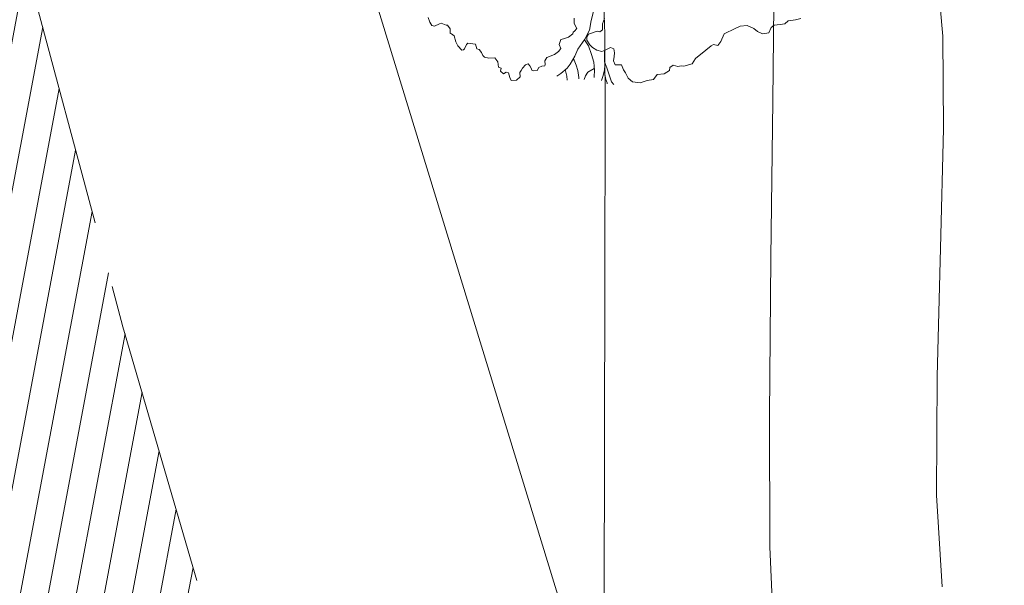
# Model space of a CAD drawing. Extents: x 1087747 to 1088151, y 1283282 to 1283712.
# Drawn here: x 1087911 to 1087915, y 1283476 to 1283478 of the extents above; entities that cross this region are included whole.
import ezdxf

# ---------------------------------------------------------------- set-up
doc = ezdxf.new("R2010")
doc.units = 0
doc.header["$MEASUREMENT"] = 0
doc.linetypes.add('ACAD_ISO02W100', pattern=[15, 12, -3])
for name, color, linetype, lineweight in [('ARB', 3, 'Continuous', 9), ('CERCA', 7, 'X_LINE', 15), ('ORILLO DE BARRANCO', 7, 'FENCELINE2', 9), ('SURFACE1-TP-CONT-MIN', 63, 'Continuous', 13), ('VIAS', 1, 'ACAD_ISO02W100', 18)]:
    doc.layers.add(name, color=color, linetype=linetype, lineweight=lineweight)
doc.layers.add('PAVIMENTO', color=7, linetype='Continuous', lineweight=13, true_color=0xd1d1d1)
doc.styles.get("Standard").update_dxf_attribs({"font": 'arial.ttf'})
doc.linetypes.add('FENCELINE2', pattern='A,0.25,-0.1,[132,ltypeshp.shx,S=0.1,R=0,X=-0.1,Y=0],-0.1,1', length=1.45)
doc.linetypes.add('X_LINE', pattern='A,12.7,-5.08,["X",Standard,S=2.54,R=0,X=-2.54,Y=-1.27],-6.35', length=24.13)

# ---------------------------------------------------------------- blocks, each defined once
blk = doc.blocks.new('A')
at = {"layer": 'ARB', "color": 253, "lineweight": 13, "true_color": 0xb0b0b0}
for points in [[(2.064, -6.6), (2.172, -6.629), (2.262, -6.636), (2.308, -6.592), (2.326, -6.474), (2.334, -6.431), (2.442, -6.366), (2.459, -6.34), (2.56, -6.34), (2.65, -6.394), (2.668, -6.376), (2.74, -6.348), (2.873, -6.394), (2.973, -6.412), (3.107, -6.394), (3.125, -6.358), (3.117, -6.322), (3.063, -6.232), (3.053, -6.186), (3.171, -6.06), (3.279, -6.095), (3.315, -6.059), (3.405, -6.052), (3.477, -6.069), (3.531, -6.059), (3.602, -5.987), (3.674, -5.871), (3.79, -5.861), (3.898, -5.925), (3.952, -5.889), (3.998, -5.933), (4.088, -5.915), (4.088, -5.843), (4.132, -5.807), (4.24, -5.842), (4.311, -5.853), (4.376, -5.752), (4.357, -5.637), (4.275, -5.591), (4.249, -5.537), (4.221, -5.483), (4.203, -5.385), (4.213, -5.321), (4.275, -5.313), (4.339, -5.321), (4.383, -5.331), (4.411, -5.321), (4.455, -5.241), (4.419, -5.169), (4.436, -5.097), (4.465, -5.033), (4.447, -5.015), (4.375, -4.971), (4.339, -4.889), (4.374, -4.709), (4.374, -4.593), (4.346, -4.511), (4.248, -4.493), (4.176, -4.396), (4.202, -4.339), (4.23, -4.224), (4.23, -4.098), (4.201, -4.069), (4.201, -4.033), (4.176, -3.954), (4.05, -3.944), (3.949, -3.872)], [(4.344, -3.306), (4.416, -3.414), (4.463, -3.44), (4.535, -3.493), (4.535, -3.565), (4.489, -3.612), (4.435, -3.81), (4.463, -3.871), (4.525, -3.917), (4.651, -3.925), (4.733, -3.907), (4.841, -3.863), (4.931, -3.781), (4.949, -3.701), (4.967, -3.565), (5.038, -3.521), (5.118, -3.565), (5.182, -3.619), (5.254, -3.683), (5.352, -3.701), (5.434, -3.582), (5.55, -3.61), (5.632, -3.61), (5.766, -3.628), (5.892, -3.592), (6.01, -3.466), (6.053, -3.304), (6.117, -3.168), (6.071, -3.034), (6.153, -2.898), (6.153, -2.754), (6.106, -2.71), (6.099, -2.621), (6.188, -2.548), (6.214, -2.477), (6.26, -2.43), (6.322, -2.243), (6.26, -2.117), (6.241, -1.811), (6.223, -1.657), (6.231, -1.595), (6.303, -1.531), (6.267, -1.423), (6.169, -1.261), (6.212, -0.984), (6.23, -0.865), (6.302, -0.721), (6.446, -0.631), (6.553, -0.606), (6.661, -0.541), (6.725, -0.407), (6.653, -0.3), (6.643, -0.21), (6.707, -0.091), (6.761, 0.006), (6.743, 0.106), (6.822, 0.258), (6.868, 0.376)], [(3.949, -3.282), (4.211, -3.584), (4.373, -3.738), (4.481, -3.943), (4.579, -4.205), (4.669, -4.349), (4.76, -4.539), (4.796, -4.647), (4.814, -4.834), (4.814, -4.942)], [(4.944, -3.72), (5.1, -3.827), (5.226, -3.906), (5.309, -3.97), (5.399, -4.068), (5.453, -4.14), (5.471, -4.158)], [(4.488, -3.961), (4.651, -3.961), (4.849, -4.015), (5.029, -4.068), (5.183, -4.158), (5.309, -4.248), (5.317, -4.258)], [(5.16, -3.865), (5.298, -3.899), (5.417, -3.934), (5.507, -3.952), (5.622, -3.988), (5.704, -3.978)], [(5.321, -3.984), (5.507, -4.068), (5.586, -4.086), (5.604, -4.096)], [(5.151, -4.14), (5.137, -4.312), (5.173, -4.402), (5.227, -4.474)], [(4.698, -4.408), (4.741, -4.413), (4.86, -4.439), (4.975, -4.475), (5.119, -4.546), (5.148, -4.564)], [(4.801, -4.699), (4.824, -4.709), (4.94, -4.755), (5.022, -4.798)]]:
    blk.add_lwpolyline(points, dxfattribs=at)

msp = doc.modelspace()

# ---------------------------------------------------------------- hatches: boundary and pattern name
at = {"layer": 'PAVIMENTO'}
h = msp.add_hatch(dxfattribs=at)
h.set_pattern_fill('ANSI31', color=256, angle=34.3597)
h.set_pattern_definition([(79.35974446, (914228.71072, -390081.70703), (-0.122850732982, 0.023080238423), [])])
edge = h.paths.add_edge_path()
edge.add_line((1087886.4997, 1283600.3917), (1087887.8646, 1283593.2556))
edge.add_line((1087887.8646, 1283593.2556), (1087890.0583, 1283582.0785))
edge.add_line((1087890.0583, 1283582.0785), (1087891.4934, 1283574.1841))
edge.add_line((1087891.4934, 1283574.1841), (1087893.0667, 1283565.3872))
edge.add_line((1087893.0667, 1283565.3872), (1087894.8495, 1283556.281))
edge.add_line((1087894.8495, 1283556.281), (1087896.6815, 1283546.4962))
edge.add_line((1087896.6815, 1283546.4962), (1087898.6192, 1283536.0322))
edge.add_line((1087898.6192, 1283536.0322), (1087899.2294, 1283532.3266))
edge.add_line((1087899.2294, 1283532.3266), (1087900.3897, 1283526.038))
edge.add_line((1087900.3897, 1283526.038), (1087900.4088, 1283525.9749))
edge.add_line((1087900.4088, 1283525.9749), (1087902.1652, 1283516.4101))
edge.add_line((1087902.1652, 1283516.4101), (1087903.4196, 1283509.7519))
edge.add_line((1087903.4196, 1283509.7519), (1087905.6432, 1283499.1404))
edge.add_line((1087905.6432, 1283499.1404), (1087907.2002, 1283492.1004))
edge.add_line((1087907.2002, 1283492.1004), (1087908.7287, 1283485.9793))
edge.add_line((1087908.7287, 1283485.9793), (1087911.105, 1283477.1016))
edge.add_line((1087911.105, 1283477.1016), (1087913.8353, 1283467.7267))
edge.add_line((1087913.8353, 1283467.7267), (1087915.9429, 1283461.3028))
edge.add_line((1087915.9429, 1283461.3028), (1087917.8048, 1283456.3561))
edge.add_line((1087917.8048, 1283456.3561), (1087919.7429, 1283451.9641))
edge.add_line((1087919.7429, 1283451.9641), (1087921.7143, 1283447.8315))
edge.add_line((1087921.7143, 1283447.8315), (1087923.8989, 1283443.2029))
edge.add_line((1087923.8989, 1283443.2029), (1087917.338, 1283440.067))
edge.add_line((1087879.2519, 1283600.4649), (1087880.7626, 1283592.7294))
edge.add_line((1087880.7626, 1283592.7294), (1087882.294, 1283585.0207))
edge.add_line((1087882.294, 1283585.0207), (1087884.453, 1283573.5689))
edge.add_line((1087884.453, 1283573.5689), (1087886.3599, 1283563.4842))
edge.add_line((1087886.3599, 1283563.4842), (1087887.8676, 1283555.6527))
edge.add_line((1087887.8676, 1283555.6527), (1087889.3307, 1283547.8294))
edge.add_line((1087889.3307, 1283547.8294), (1087890.7565, 1283540.2983))
edge.add_line((1087890.7565, 1283540.2983), (1087892.8123, 1283529.1257))
edge.add_line((1087892.8123, 1283529.1257), (1087894.938, 1283517.787))
edge.add_line((1087894.938, 1283517.787), (1087897.0517, 1283506.425))
edge.add_line((1087897.0517, 1283506.425), (1087899.5509, 1283493.9993))
edge.add_line((1087899.5509, 1283493.9993), (1087903.5164, 1283477.4141))
edge.add_line((1087903.5164, 1283477.4141), (1087907.4654, 1283464.3606))
edge.add_line((1087907.4654, 1283464.3606), (1087910.4046, 1283456.0498))
edge.add_line((1087910.4046, 1283456.0498), (1087911.2389, 1283453.9538))
edge.add_line((1087911.2389, 1283453.9538), (1087913.2768, 1283448.9494))
edge.add_line((1087913.2768, 1283448.9494), (1087915.5258, 1283444.0377))
edge.add_line((1087915.5258, 1283444.0377), (1087917.338, 1283440.067))
edge.add_line((1087886.4997, 1283600.3917), (1087879.2519, 1283600.4649))

# ---------------------------------------------------------------- linework, layer by layer
at = {"layer": 'CERCA', "ltscale": 0.1, "elevation": 1100.1298}
msp.add_lwpolyline([(1087896.3631, 1283556.9695), (1087898.7163, 1283544.9798), (1087900.4228, 1283535.0791), (1087902.0534, 1283524.8601), (1087903.1413, 1283518.0978), (1087904.9409, 1283510.6238), (1087906.0424, 1283504.3334), (1087907.1345, 1283498.4167), (1087908.7029, 1283491.335), (1087911.0176, 1283482.6135), (1087913.1769, 1283475.5741)], dxfattribs=at)
at = {"layer": 'SURFACE1-TP-CONT-MIN', "flags": 128}
for points, elevation in [([(1087914.8288, 1283475.92), (1087914.8025, 1283476.3363), (1087914.8051, 1283476.8767), (1087914.8211, 1283477.4592), (1087914.8348, 1283478.0018), (1087914.8308, 1283478.4225), (1087914.7882, 1283478.9142), (1087914.7126, 1283479.6074), (1087914.6286, 1283480.3261), (1087914.5607, 1283480.8943), (1087914.5334, 1283481.136), (1087914.5604, 1283481.2529), (1087914.5837, 1283481.3545), (1087914.5375, 1283481.4109), (1087914.4893, 1283481.4675), (1087914.474, 1283481.5693), (1087914.4619, 1283481.6856), (1087914.468, 1283481.8773), (1087914.4848, 1283482.2903), (1087914.5071, 1283482.7532), (1087914.5296, 1283483.0946), (1087914.558, 1283483.3939), (1087914.5998, 1283483.7805)], 1103.5), ([(1087913.2922, 1283475.882), (1087913.2936, 1283476.5417), (1087913.2956, 1283477.3432), (1087913.2967, 1283478.0522), (1087913.2953, 1283478.4344), (1087913.286, 1283478.6903)], 1104.5), ([(1087914.0609, 1283475.7592), (1087914.0452, 1283476.1025), (1087914.0433, 1283476.6975), (1087914.0498, 1283477.4159), (1087914.059, 1283478.1295), (1087914.0654, 1283478.7102)], 1104)]:
    msp.add_lwpolyline(points, dxfattribs=dict(at, elevation=elevation))
at = {"layer": 'VIAS', "color": 1, "ltscale": 0.1, "elevation": 1103.7056}
msp.add_lwpolyline([(1087886.4997, 1283600.3917), (1087887.8646, 1283593.2556), (1087890.0583, 1283582.0785), (1087891.4934, 1283574.1841), (1087893.0667, 1283565.3872), (1087894.8495, 1283556.281), (1087896.6815, 1283546.4962), (1087898.6192, 1283536.0322), (1087899.2294, 1283532.3266), (1087900.3897, 1283526.038), (1087900.4088, 1283525.9749), (1087902.1652, 1283516.4101), (1087903.4196, 1283509.7519), (1087905.6432, 1283499.1404), (1087907.2002, 1283492.1004), (1087908.7287, 1283485.9793), (1087911.105, 1283477.1016), (1087913.8353, 1283467.7267), (1087915.9429, 1283461.3028), (1087917.8048, 1283456.3561), (1087919.7429, 1283451.9641), (1087921.7143, 1283447.8315), (1087923.8989, 1283443.2029)], dxfattribs=at)

# ---------------------------------------------------------------- block references
at = {"layer": 'ORILLO DE BARRANCO', "xscale": 0.2, "yscale": 0.2, "zscale": 0.2, "rotation": 304.3597444599702}
msp.add_blockref('A', (1087913.3494, 1283479.5941, 1104.4692), dxfattribs=at)

doc.saveas('drawing.dxf')
